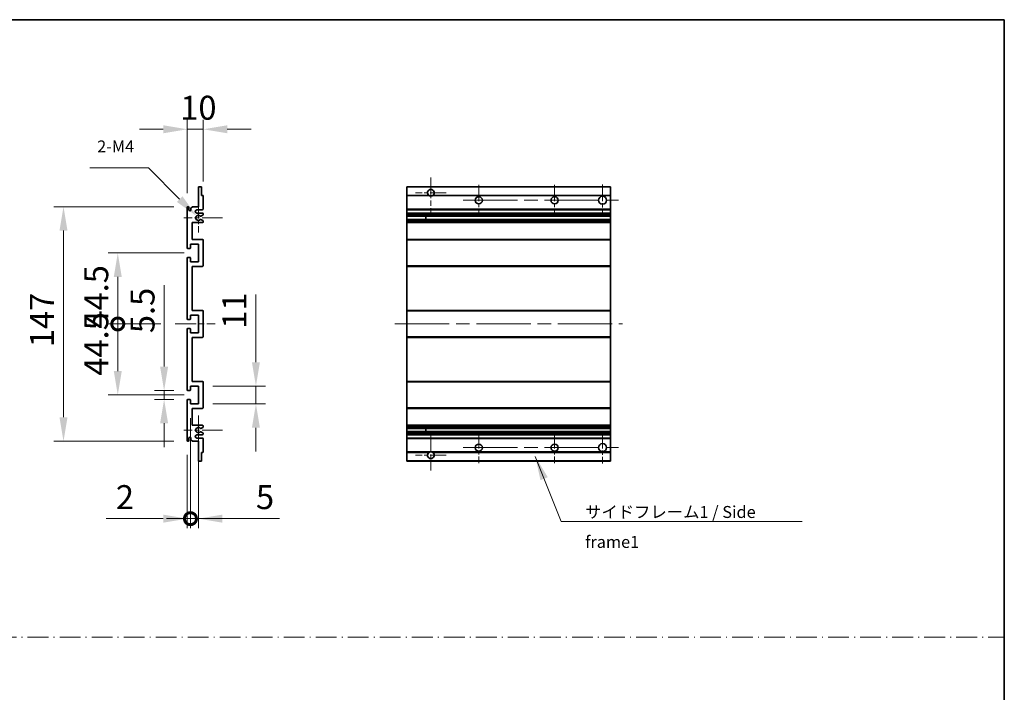
# Model space of a CAD drawing. Units: millimetres. Extents: x 87 to 8368, y 32 to 1734.
# Drawn here: x 5365 to 5982, y 470 to 891 of the extents above; entities that cross this region are included whole.
import ezdxf

# ---------------------------------------------------------------- set-up
doc = ezdxf.new("R2010")
doc.units = ezdxf.units.MM
doc.header["$LTSCALE"] = 6
doc.linetypes.add('CHAIN', pattern=[0.3543, 0.2362, -0.0295, 0.0591, -0.0295])
doc.linetypes.add('DASH_DOT', pattern=[0.37, 0.24, -0.06, 0.01, -0.06])
doc.layers.get('Defpoints').update_dxf_attribs({"lineweight": 25})
for name, color, linetype, lineweight in [('Border (ISO)', 7, 'Continuous', 35), ('Center Mark (ISO)', 131, 'Continuous', 18), ('Centerline (ISO)', 131, 'Continuous', 18), ('Dimension (ISO)', 7, 'Continuous', 18), ('Sketch Geometry (ISO)', 7, 'Continuous', 18), ('Symbol (ISO)', 7, 'Continuous', 18), ('Visible (ISO)', 7, 'Continuous', 35), ('Visible Narrow (ISO)', 7, 'Continuous', 25)]:
    doc.layers.add(name, color=color, linetype=linetype, lineweight=lineweight)
doc.styles.add('Note Text (TK)', font='txt')
doc.dimstyles.new('Default - Method 1b (TK)', dxfattribs={"dimscale": 6, "dimtxt": 2.5, "dimasz": 2.5, "dimexe": 1, "dimexo": 1.5, "dimgap": 1, "dimtad": 1, "dimtoh": 1, "dimrnd": 1e-08, "dimdsep": 46, "dimtxsty": 'Note Text (TK)', "dimcen": 0.09, "dimdle": 5, "dimclrd": 100, "dimclre": 100, "dimclrt": 7, "dimadec": 1, "dimazin": 1, "dimtfac": 1, "dimtmove": 0, "dimatfit": 3, "dimfxl": 1, "dimtolj": 1, "dimlwd": -1, "dimlwe": -1, "dimarcsym": 0})
doc.dimstyles.new('Default - Method 1b (TK)$7', dxfattribs={"dimscale": 6, "dimtxt": 2.5, "dimasz": 2.5, "dimexe": 1, "dimexo": 1.5, "dimgap": 1, "dimtad": 1, "dimtoh": 1, "dimrnd": 1e-08, "dimdsep": 46, "dimtxsty": 'Note Text (TK)', "dimcen": 0.09, "dimdle": 5, "dimclrd": 100, "dimclre": 100, "dimclrt": 7, "dimadec": 1, "dimazin": 1, "dimtfac": 1, "dimtmove": 0, "dimatfit": 3, "dimfxl": 1, "dimtolj": 1, "dimlwd": -1, "dimlwe": -1, "dimarcsym": 0})

# ---------------------------------------------------------------- blocks, each defined once
blk = doc.blocks.new('図面枠 tk図枠')
at = {"layer": 'Border (ISO)'}
for p, q in [((14.5, 289), (405.5, 289)), ((405.5, 289), (405.5, 8))]:
    blk.add_line(p, q, dxfattribs=at)
blk = doc.blocks.new('*D132')
at = {"layer": 'Defpoints', "color": 0}
for p in [(5470.37, 822.32), (5480.37, 780.52), (5470.37, 773.32)]:
    blk.add_point(p, dxfattribs=at)
at = {"layer": 'Dimension (ISO)', "color": 100}
for p, q in [((5470.37, 782.32), (5470.37, 828.32)), ((5480.37, 789.52), (5480.37, 828.32)), ((5455.37, 822.32), (5440.37, 822.32)), ((5480.37, 822.32), (5470.37, 822.32)), ((5495.37, 822.32), (5510.37, 822.32))]:
    blk.add_line(p, q, dxfattribs=at)
for points in [[(5455.37, 824.82), (5455.37, 819.82), (5470.37, 822.32)], [(5495.37, 824.82), (5495.37, 819.82), (5480.37, 822.32)]]:
    blk.add_solid(points, dxfattribs=at)
at = {"layer": 'Dimension (ISO)', "color": 7, "insert": (5465.99, 835.82), "char_height": 15, "attachment_point": 4, "style": 'Note Text (TK)'}
blk.add_mtext('\\A1;10', dxfattribs=at)
blk = doc.blocks.new('*D133')
at = {"layer": 'Defpoints', "color": 0}
for p in [(5476.22, 767.96), (5477.37, 766.82)]:
    blk.add_point(p, dxfattribs=at)
at = {"layer": 'Dimension (ISO)', "color": 100}
for p, q in [((5409.35, 798.06), (5446.12, 798.06)), ((5446.12, 798.06), (5465.61, 778.57))]:
    blk.add_line(p, q, dxfattribs=at)
blk.add_solid([(5467.38, 780.34), (5463.85, 776.8), (5476.22, 767.96)], dxfattribs=at)
at = {"layer": 'Dimension (ISO)', "color": 7, "insert": (5409.35, 811.56), "char_height": 15, "attachment_point": 4, "style": 'Note Text (TK)'}
blk.add_mtext('\\A1; \\fＭＳ Ｐゴシック|b0|i0;\\H7.5000;2-M4', dxfattribs=at)
blk = doc.blocks.new('*D134')
at = {"layer": 'Defpoints', "color": 0}
for p in [(5455.87, 658.57), (5470.87, 658.57), (5470.87, 653.07)]:
    blk.add_point(p, dxfattribs=at)
at = {"layer": 'Dimension (ISO)', "color": 100}
for p, q in [((5455.87, 673.57), (5455.87, 724.6)), ((5461.87, 658.57), (5449.87, 658.57)), ((5455.87, 653.07), (5455.87, 658.57)), ((5461.87, 653.07), (5449.87, 653.07)), ((5455.87, 638.07), (5455.87, 623.07))]:
    blk.add_line(p, q, dxfattribs=at)
for points in [[(5453.37, 673.57), (5458.37, 673.57), (5455.87, 658.57)], [(5453.37, 638.07), (5458.37, 638.07), (5455.87, 653.07)]]:
    blk.add_solid(points, dxfattribs=at)
at = {"layer": 'Dimension (ISO)', "color": 7, "insert": (5442.37, 694.57), "char_height": 15, "attachment_point": 4, "rotation": 90, "style": 'Note Text (TK)'}
blk.add_mtext('\\A1;5.5', dxfattribs=at)
blk = doc.blocks.new('_DotSmall')
at = {"color": 0, "linetype": 'ByBlock', "const_width": 0.5}
blk.add_lwpolyline([(-0.0625, 0, 1), (0.0625, 0, 1)], format="xyb", close=True, dxfattribs=at)
blk = doc.blocks.new('*D135')
at = {"layer": 'Defpoints', "color": 0}
for p in [(5462.87, 700.32), (5426.87, 655.82), (5477.37, 655.82)]:
    blk.add_point(p, dxfattribs=at)
at = {"layer": 'Dimension (ISO)', "color": 100}
for p, q in [((5453.87, 700.32), (5420.87, 700.32)), ((5426.87, 700.32), (5426.87, 670.82)), ((5468.37, 655.82), (5420.87, 655.82))]:
    blk.add_line(p, q, dxfattribs=at)
blk.add_solid([(5424.37, 670.82), (5429.37, 670.82), (5426.87, 655.82)], dxfattribs=at)
at = {"layer": 'Dimension (ISO)', "color": 100, "xscale": 15, "yscale": 15, "zscale": 15, "rotation": 90}
blk.add_blockref('_DotSmall', (5426.87, 700.32), dxfattribs=at)
at = {"layer": 'Dimension (ISO)', "color": 7, "insert": (5413.37, 667.92), "char_height": 15, "attachment_point": 4, "rotation": 90, "style": 'Note Text (TK)'}
blk.add_mtext('\\A1;44.5', dxfattribs=at)
blk = doc.blocks.new('*D136')
at = {"layer": 'Defpoints', "color": 0}
for p in [(5477.37, 744.82), (5426.87, 700.32), (5462.87, 700.32)]:
    blk.add_point(p, dxfattribs=at)
at = {"layer": 'Dimension (ISO)', "color": 100}
for p, q in [((5468.37, 744.82), (5420.87, 744.82)), ((5426.87, 729.82), (5426.87, 700.32)), ((5453.87, 700.32), (5420.87, 700.32))]:
    blk.add_line(p, q, dxfattribs=at)
blk.add_solid([(5424.37, 729.82), (5429.37, 729.82), (5426.87, 744.82)], dxfattribs=at)
at = {"layer": 'Dimension (ISO)', "color": 100, "xscale": 15, "yscale": 15, "zscale": 15, "rotation": 270}
blk.add_blockref('_DotSmall', (5426.87, 700.32), dxfattribs=at)
at = {"layer": 'Dimension (ISO)', "color": 7, "insert": (5413.37, 697.42), "char_height": 15, "attachment_point": 4, "rotation": 90, "style": 'Note Text (TK)'}
blk.add_mtext('\\A1;44.5', dxfattribs=at)
blk = doc.blocks.new('*D137')
at = {"layer": 'Defpoints', "color": 0}
for p in [(5470.87, 773.82), (5392.87, 626.82), (5470.87, 626.82)]:
    blk.add_point(p, dxfattribs=at)
at = {"layer": 'Dimension (ISO)', "color": 100}
for p, q in [((5461.87, 773.82), (5386.87, 773.82)), ((5392.87, 758.82), (5392.87, 641.82)), ((5461.87, 626.82), (5386.87, 626.82))]:
    blk.add_line(p, q, dxfattribs=at)
for points in [[(5390.37, 758.82), (5395.37, 758.82), (5392.87, 773.82)], [(5390.37, 641.82), (5395.37, 641.82), (5392.87, 626.82)]]:
    blk.add_solid(points, dxfattribs=at)
at = {"layer": 'Dimension (ISO)', "color": 7, "insert": (5379.37, 685.79), "char_height": 15, "attachment_point": 4, "rotation": 90, "style": 'Note Text (TK)'}
blk.add_mtext('\\A1;147', dxfattribs=at)
blk = doc.blocks.new('*D138')
at = {"layer": 'Defpoints', "color": 0}
for p in [(5477.37, 661.32), (5513.37, 661.32), (5477.37, 650.32)]:
    blk.add_point(p, dxfattribs=at)
at = {"layer": 'Dimension (ISO)', "color": 100}
for p, q in [((5513.37, 676.32), (5513.37, 718.74)), ((5486.37, 661.32), (5519.37, 661.32)), ((5513.37, 650.32), (5513.37, 661.32)), ((5486.37, 650.32), (5519.37, 650.32)), ((5513.37, 635.32), (5513.37, 620.32))]:
    blk.add_line(p, q, dxfattribs=at)
for points in [[(5510.87, 676.32), (5515.87, 676.32), (5513.37, 661.32)], [(5510.87, 635.32), (5515.87, 635.32), (5513.37, 650.32)]]:
    blk.add_solid(points, dxfattribs=at)
at = {"layer": 'Dimension (ISO)', "color": 7, "insert": (5499.87, 697.32), "char_height": 15, "attachment_point": 4, "rotation": 90, "style": 'Note Text (TK)'}
blk.add_mtext('\\A1;11', dxfattribs=at)
blk = doc.blocks.new('*D139')
at = {"layer": 'Defpoints', "color": 0}
for p in [(5472.37, 650.32), (5470.37, 627.32), (5472.37, 578.32)]:
    blk.add_point(p, dxfattribs=at)
at = {"layer": 'Dimension (ISO)', "color": 100}
for p, q in [((5472.37, 641.32), (5472.37, 572.32)), ((5470.37, 618.32), (5470.37, 572.32)), ((5455.37, 578.32), (5419.67, 578.32)), ((5472.37, 578.32), (5470.37, 578.32)), ((5472.37, 578.32), (5502.37, 578.32))]:
    blk.add_line(p, q, dxfattribs=at)
blk.add_solid([(5455.37, 580.82), (5455.37, 575.82), (5470.37, 578.32)], dxfattribs=at)
at = {"layer": 'Dimension (ISO)', "color": 100, "xscale": 15, "yscale": 15, "zscale": 15, "rotation": 180}
blk.add_blockref('_DotSmall', (5472.37, 578.32), dxfattribs=at)
at = {"layer": 'Dimension (ISO)', "color": 7, "insert": (5425.67, 591.82), "char_height": 15, "attachment_point": 4, "style": 'Note Text (TK)'}
blk.add_mtext('\\A1;2', dxfattribs=at)
blk = doc.blocks.new('*D140')
at = {"layer": 'Defpoints', "color": 0}
for p in [(5472.37, 650.32), (5477.37, 650.32), (5477.37, 578.32)]:
    blk.add_point(p, dxfattribs=at)
at = {"layer": 'Dimension (ISO)', "color": 100}
for p, q in [((5472.37, 641.32), (5472.37, 572.32)), ((5477.37, 641.32), (5477.37, 572.32)), ((5472.37, 578.32), (5457.37, 578.32)), ((5472.37, 578.32), (5477.37, 578.32)), ((5492.37, 578.32), (5528.06, 578.32))]:
    blk.add_line(p, q, dxfattribs=at)
blk.add_solid([(5492.37, 580.82), (5492.37, 575.82), (5477.37, 578.32)], dxfattribs=at)
at = {"layer": 'Dimension (ISO)', "color": 100, "xscale": 15, "yscale": 15, "zscale": 15}
blk.add_blockref('_DotSmall', (5472.37, 578.32), dxfattribs=at)
at = {"layer": 'Dimension (ISO)', "color": 7, "insert": (5513.37, 591.82), "char_height": 15, "attachment_point": 4, "style": 'Note Text (TK)'}
blk.add_mtext('\\A1;5', dxfattribs=at)

msp = doc.modelspace()

# ---------------------------------------------------------------- linework, layer by layer
at = {"layer": 'Center Mark (ISO)', "linetype": 'CHAIN', "ltscale": 9.111801}
for p, q in [((5622.9171, 792.1665), (5622.9171, 767.5665)), ((5622.9171, 633.0665), (5622.9171, 608.4665))]:
    msp.add_line(p, q, dxfattribs=at)
at = {"layer": 'Center Mark (ISO)', "linetype": 'CHAIN', "ltscale": 7.222748}
for p, q in [((5652.9171, 787.5665), (5652.9171, 768.0665)), ((5700.4171, 787.5665), (5700.4171, 768.0665)), ((5652.9171, 632.5665), (5652.9171, 613.0665)), ((5700.4171, 632.5665), (5700.4171, 613.0665))]:
    msp.add_line(p, q, dxfattribs=at)
at = {"layer": 'Center Mark (ISO)', "linetype": 'CHAIN', "ltscale": 7.407949}
for p, q in [((5730.4171, 787.8165), (5730.4171, 767.8165)), ((5730.4171, 632.8165), (5730.4171, 612.8165))]:
    msp.add_line(p, q, dxfattribs=at)
at = {"layer": 'Center Mark (ISO)', "linetype": 'CHAIN', "ltscale": 7.111628}
for p, q in [((5632.5171, 782.5665), (5613.3171, 782.5665)), ((5632.5171, 618.0665), (5613.3171, 618.0665))]:
    msp.add_line(p, q, dxfattribs=at)
at = {"layer": 'Center Mark (ISO)', "linetype": 'CHAIN', "ltscale": 6.756782}
for p, q in [((5477.3671, 775.9375), (5477.3671, 757.6955)), ((5477.3671, 642.9375), (5477.3671, 624.6955))]:
    msp.add_line(p, q, dxfattribs=at)
at = {"layer": 'Center Mark (ISO)', "linetype": 'CHAIN', "ltscale": 8.934378}
for p, q in [((5492.3671, 766.8165), (5468.2461, 766.8165)), ((5492.3671, 633.8165), (5468.2461, 633.8165))]:
    msp.add_line(p, q, dxfattribs=at)
at = {"layer": 'Centerline (ISO)', "linetype": 'CHAIN', "ltscale": 23.990969}
for p, q in [((5643.1671, 777.8165), (5740.4171, 777.8165)), ((5600.4171, 700.3165), (5742.9171, 700.3165)), ((5643.1671, 622.8165), (5740.4171, 622.8165))]:
    msp.add_line(p, q, dxfattribs=at)
at = {"layer": 'Centerline (ISO)', "linetype": 'CHAIN', "ltscale": 9.259962}
msp.add_line((5462.8671, 700.3165), (5487.8671, 700.3165), dxfattribs=at)
at = {"layer": 'Sketch Geometry (ISO)', "color": 4, "linetype": 'DASH_DOT', "lineweight": 18, "ltscale": 9.032109}
msp.add_line((4809.0001, 504.1572), (5982.0001, 504.1572), dxfattribs=at)
at = {"layer": 'Visible (ISO)'}
for p, q in [((5477.3671, 773.8165), (5477.3671, 786.0165)), ((5477.6671, 786.3165), (5479.0671, 786.3165)), ((5479.3671, 786.0165), (5479.3671, 780.8165)), ((5607.9171, 786.0165), (5607.9171, 786.3165)), ((5735.4171, 786.3165), (5607.9171, 786.3165)), ((5607.9171, 786.0165), (5607.9171, 780.8165)), ((5735.4171, 786.3165), (5735.4171, 786.0165)), ((5735.4171, 780.8165), (5735.4171, 786.0165)), ((5479.3671, 780.8165), (5480.0671, 780.8165)), ((5480.3671, 780.5165), (5480.3671, 772.3165)), ((5607.9171, 780.5165), (5607.9171, 780.8165)), ((5621.7563, 780.8165), (5607.9171, 780.8165)), ((5607.9171, 780.5165), (5607.9171, 772.3165)), ((5735.4171, 780.8165), (5624.0779, 780.8165)), ((5735.4171, 780.8165), (5735.4171, 780.5165)), ((5735.4171, 772.3165), (5735.4171, 780.5165)), ((5470.3671, 748.0665), (5470.3671, 773.3165)), ((5471.3671, 773.3165), (5471.3671, 771.9165)), ((5472.7171, 772.8165), (5473.7171, 773.8165)), ((5472.7171, 771.9165), (5472.7171, 772.8165)), ((5473.7171, 773.8165), (5477.3671, 773.8165)), ((5479.8671, 771.8165), (5476.3671, 771.8165)), ((5607.9171, 771.8165), (5607.9171, 772.3165)), ((5607.9171, 771.8165), (5607.9171, 769.8165)), ((5735.4171, 771.8165), (5607.9171, 771.8165)), ((5735.4171, 772.3165), (5735.4171, 771.8165)), ((5735.4171, 769.8165), (5735.4171, 771.8165)), ((5476.3671, 769.8165), (5479.8671, 769.8165)), ((5478.9406, 765.8233), (5480.2139, 765.1083)), ((5480.2171, 768.5466), (5478.9438, 767.8114)), ((5480.3671, 769.3165), (5480.3671, 768.8064)), ((5480.3671, 764.8467), (5480.3671, 764.3165)), ((5607.9171, 769.3165), (5607.9171, 769.8165)), ((5735.4171, 769.8165), (5607.9171, 769.8165)), ((5607.9171, 769.3165), (5607.9171, 768.8064)), ((5607.9171, 768.5466), (5607.9171, 768.8064)), ((5607.9171, 768.5466), (5607.9171, 767.8114)), ((5607.9171, 767.7713), (5607.9171, 767.8114)), ((5735.4171, 767.7713), (5607.9171, 767.7713)), ((5607.9171, 765.8617), (5607.9171, 767.7713)), ((5607.9171, 765.8233), (5607.9171, 765.8617)), ((5735.4171, 765.8617), (5607.9171, 765.8617)), ((5607.9171, 765.8233), (5607.9171, 765.1083)), ((5607.9171, 764.8467), (5607.9171, 765.1083)), ((5607.9171, 764.8467), (5607.9171, 764.3165)), ((5619.7171, 767.7713), (5619.7171, 765.8617)), ((5619.7297, 767.7713), (5619.7297, 765.8617)), ((5735.4171, 769.8165), (5735.4171, 769.3165)), ((5735.4171, 768.8064), (5735.4171, 769.3165)), ((5735.4171, 768.8064), (5735.4171, 768.5466)), ((5735.4171, 767.8114), (5735.4171, 768.5466)), ((5735.4171, 767.8114), (5735.4171, 767.7713)), ((5735.4171, 765.8617), (5735.4171, 767.7713)), ((5735.4171, 765.8617), (5735.4171, 765.8233)), ((5735.4171, 765.1083), (5735.4171, 765.8233)), ((5735.4171, 765.1083), (5735.4171, 764.8467)), ((5735.4171, 764.3165), (5735.4171, 764.8467)), ((5473.3671, 763.8165), (5473.3671, 753.3165)), ((5479.8671, 763.8165), (5473.3671, 763.8165)), ((5607.9171, 763.8165), (5607.9171, 764.3165)), ((5607.9171, 763.8165), (5607.9171, 753.3165)), ((5735.4171, 763.8165), (5607.9171, 763.8165)), ((5735.4171, 764.3165), (5735.4171, 763.8165)), ((5735.4171, 753.3165), (5735.4171, 763.8165)), ((5473.3671, 753.3165), (5479.8671, 753.3165)), ((5480.3671, 752.8165), (5480.3671, 736.8165)), ((5607.9171, 752.8165), (5607.9171, 753.3165)), ((5735.4171, 753.3165), (5607.9171, 753.3165)), ((5607.9171, 752.8165), (5607.9171, 736.8165)), ((5735.4171, 753.3165), (5735.4171, 752.8165)), ((5735.4171, 736.8165), (5735.4171, 752.8165)), ((5472.0671, 747.5665), (5470.8671, 747.5665)), ((5472.3671, 750.3165), (5472.3671, 747.8665)), ((5477.3671, 750.3165), (5472.3671, 750.3165)), ((5477.3671, 739.3165), (5477.3671, 750.3165)), ((5470.3671, 703.5665), (5470.3671, 741.5665)), ((5470.8671, 742.0665), (5472.0671, 742.0665)), ((5472.3671, 741.7665), (5472.3671, 739.3165)), ((5472.3671, 739.3165), (5477.3671, 739.3165)), ((5473.3671, 736.3165), (5473.3671, 708.8165)), ((5479.8671, 736.3165), (5473.3671, 736.3165)), ((5607.9171, 736.3165), (5607.9171, 736.8165)), ((5607.9171, 736.3165), (5607.9171, 708.8165)), ((5735.4171, 736.3165), (5607.9171, 736.3165)), ((5735.4171, 736.8165), (5735.4171, 736.3165)), ((5735.4171, 708.8165), (5735.4171, 736.3165)), ((5472.0671, 703.0665), (5470.8671, 703.0665)), ((5472.3671, 705.8165), (5472.3671, 703.3665)), ((5477.3671, 705.8165), (5472.3671, 705.8165)), ((5473.3671, 708.8165), (5479.8671, 708.8165)), ((5477.3671, 694.8165), (5477.3671, 705.8165)), ((5480.3671, 708.3165), (5480.3671, 692.3165)), ((5607.9171, 708.3165), (5607.9171, 708.8165)), ((5735.4171, 708.8165), (5607.9171, 708.8165)), ((5607.9171, 708.3165), (5607.9171, 692.3165)), ((5735.4171, 708.8165), (5735.4171, 708.3165)), ((5735.4171, 692.3165), (5735.4171, 708.3165)), ((5470.3671, 659.0665), (5470.3671, 697.0665)), ((5470.8671, 697.5665), (5472.0671, 697.5665)), ((5472.3671, 697.2665), (5472.3671, 694.8165)), ((5472.3671, 694.8165), (5477.3671, 694.8165)), ((5473.3671, 691.8165), (5473.3671, 664.3165)), ((5479.8671, 691.8165), (5473.3671, 691.8165)), ((5607.9171, 691.8165), (5607.9171, 692.3165)), ((5607.9171, 691.8165), (5607.9171, 664.3165)), ((5735.4171, 691.8165), (5607.9171, 691.8165)), ((5735.4171, 692.3165), (5735.4171, 691.8165)), ((5735.4171, 664.3165), (5735.4171, 691.8165)), ((5472.3671, 661.3165), (5472.3671, 658.8665)), ((5477.3671, 661.3165), (5472.3671, 661.3165)), ((5473.3671, 664.3165), (5479.8671, 664.3165)), ((5477.3671, 650.3165), (5477.3671, 661.3165)), ((5480.3671, 663.8165), (5480.3671, 647.8165)), ((5607.9171, 663.8165), (5607.9171, 664.3165)), ((5735.4171, 664.3165), (5607.9171, 664.3165)), ((5607.9171, 663.8165), (5607.9171, 647.8165)), ((5735.4171, 664.3165), (5735.4171, 663.8165)), ((5735.4171, 647.8165), (5735.4171, 663.8165)), ((5472.0671, 658.5665), (5470.8671, 658.5665)), ((5470.3671, 627.3165), (5470.3671, 652.5665)), ((5470.8671, 653.0665), (5472.0671, 653.0665)), ((5472.3671, 652.7665), (5472.3671, 650.3165)), ((5472.3671, 650.3165), (5477.3671, 650.3165)), ((5607.9171, 647.3165), (5607.9171, 647.8165)), ((5735.4171, 647.8165), (5735.4171, 647.3165)), ((5473.3671, 647.3165), (5473.3671, 636.8165)), ((5479.8671, 647.3165), (5473.3671, 647.3165)), ((5607.9171, 647.3165), (5607.9171, 636.8165)), ((5735.4171, 647.3165), (5607.9171, 647.3165)), ((5735.4171, 636.8165), (5735.4171, 647.3165)), ((5473.3671, 636.8165), (5479.8671, 636.8165)), ((5480.2139, 635.5248), (5478.9406, 634.8098)), ((5480.3671, 636.3165), (5480.3671, 635.7864)), ((5607.9171, 636.3165), (5607.9171, 636.8165)), ((5735.4171, 636.8165), (5607.9171, 636.8165)), ((5607.9171, 636.3165), (5607.9171, 635.7864)), ((5607.9171, 635.5248), (5607.9171, 635.7864)), ((5607.9171, 635.5248), (5607.9171, 634.8098)), ((5735.4171, 636.8165), (5735.4171, 636.3165)), ((5735.4171, 635.7864), (5735.4171, 636.3165)), ((5735.4171, 635.7864), (5735.4171, 635.5248)), ((5735.4171, 634.8098), (5735.4171, 635.5248)), ((5479.8671, 630.8165), (5476.3671, 630.8165)), ((5478.9438, 632.8216), (5480.2171, 632.0865)), ((5480.3671, 631.8267), (5480.3671, 631.3165)), ((5607.9171, 634.7714), (5607.9171, 634.8098)), ((5607.9171, 632.8618), (5607.9171, 634.7714)), ((5735.4171, 634.7714), (5607.9171, 634.7714)), ((5607.9171, 632.8216), (5607.9171, 632.8618)), ((5735.4171, 632.8618), (5607.9171, 632.8618)), ((5607.9171, 632.8216), (5607.9171, 632.0865)), ((5607.9171, 631.8267), (5607.9171, 632.0865)), ((5607.9171, 631.8267), (5607.9171, 631.3165)), ((5607.9171, 630.8165), (5607.9171, 631.3165)), ((5607.9171, 630.8165), (5607.9171, 628.8165)), ((5735.4171, 630.8165), (5607.9171, 630.8165)), ((5619.7171, 634.7714), (5619.7171, 632.8618)), ((5619.7297, 634.7714), (5619.7297, 632.8618)), ((5735.4171, 634.8098), (5735.4171, 634.7714)), ((5735.4171, 632.8618), (5735.4171, 634.7714)), ((5735.4171, 632.8618), (5735.4171, 632.8216)), ((5735.4171, 632.0865), (5735.4171, 632.8216)), ((5735.4171, 632.0865), (5735.4171, 631.8267)), ((5735.4171, 631.3165), (5735.4171, 631.8267)), ((5735.4171, 631.3165), (5735.4171, 630.8165)), ((5735.4171, 628.8165), (5735.4171, 630.8165)), ((5471.3671, 628.7165), (5471.3671, 627.3165)), ((5472.7171, 627.8165), (5472.7171, 628.7165)), ((5473.7171, 626.8165), (5472.7171, 627.8165)), ((5477.3671, 626.8165), (5473.7171, 626.8165)), ((5476.3671, 628.8165), (5479.8671, 628.8165)), ((5477.3671, 614.6165), (5477.3671, 626.8165)), ((5480.3671, 628.3165), (5480.3671, 620.1165)), ((5607.9171, 628.3165), (5607.9171, 628.8165)), ((5735.4171, 628.8165), (5607.9171, 628.8165)), ((5607.9171, 628.3165), (5607.9171, 620.1165)), ((5735.4171, 628.8165), (5735.4171, 628.3165)), ((5735.4171, 620.1165), (5735.4171, 628.3165)), ((5479.3671, 619.8165), (5479.3671, 614.6165)), ((5480.0671, 619.8165), (5479.3671, 619.8165)), ((5607.9171, 619.8165), (5607.9171, 620.1165)), ((5607.9171, 619.8165), (5607.9171, 614.6165)), ((5621.7563, 619.8165), (5607.9171, 619.8165)), ((5735.4171, 619.8165), (5624.0779, 619.8165)), ((5735.4171, 620.1165), (5735.4171, 619.8165)), ((5735.4171, 614.6165), (5735.4171, 619.8165)), ((5479.0671, 614.3165), (5477.6671, 614.3165)), ((5607.9171, 614.3165), (5607.9171, 614.6165)), ((5735.4171, 614.3165), (5607.9171, 614.3165)), ((5735.4171, 614.6165), (5735.4171, 614.3165))]:
    msp.add_line(p, q, dxfattribs=at)
for centre, radius in [((5652.9171, 777.8165), 2.25), ((5700.4171, 777.8165), 2.25), ((5730.4171, 777.8165), 2.5), ((5652.9171, 622.8165), 2.25), ((5700.4171, 622.8165), 2.25), ((5730.4171, 622.8165), 2.5)]:
    msp.add_circle(centre, radius, dxfattribs=at)
for centre, radius, start, end in [((5477.6671, 786.0165), 0.3, 90, 180), ((5479.0671, 786.0165), 0.3, 0, 90), ((5622.9171, 782.5665), 2.1, 303.5573098, 236.4426902), ((5480.0671, 780.5165), 0.3, 0, 90), ((5622.9171, 782.5665), 2.1, 257.4720946, 282.5279054), ((5470.8671, 773.3165), 0.5, 0, 180), ((5472.0421, 771.9962), 0.6797, 186.7329213, 353.2670787), ((5476.3671, 770.8165), 1, 90, 270), ((5479.8671, 772.3165), 0.5, 270, 0), ((5477.3671, 766.8165), 1.621, 37.7283889, 322.2671998), ((5477.3671, 766.8165), 1.6, 41.3289876, 318.6666011), ((5478.7938, 768.0713), 0.3, 241.1653183, 300), ((5478.7937, 765.5617), 0.3, 60.6854743, 118.8302705), ((5479.8671, 769.3165), 0.5, 0, 90), ((5480.0671, 764.8467), 0.3, 0, 60.6854743), ((5480.0671, 768.8064), 0.3, 300, 0), ((5479.8671, 764.3165), 0.5, 270, 0), ((5479.8671, 752.8165), 0.5, 0, 90), ((5470.8671, 748.0665), 0.5, 180, 270), ((5472.0671, 747.8665), 0.3, 270, 0), ((5470.8671, 741.5665), 0.5, 90, 180), ((5472.0671, 741.7665), 0.3, 0, 90), ((5479.8671, 736.8165), 0.5, 270, 0), ((5470.8671, 703.5665), 0.5, 180, 270), ((5472.0671, 703.3665), 0.3, 270, 0), ((5479.8671, 708.3165), 0.5, 0, 90), ((5470.8671, 697.0665), 0.5, 90, 180), ((5472.0671, 697.2665), 0.3, 0, 90), ((5479.8671, 692.3165), 0.5, 270, 0), ((5479.8671, 663.8165), 0.5, 0, 90), ((5470.8671, 659.0665), 0.5, 180, 270), ((5472.0671, 658.8665), 0.3, 270, 0), ((5470.8671, 652.5665), 0.5, 90, 180), ((5472.0671, 652.7665), 0.3, 0, 90), ((5479.8671, 647.8165), 0.5, 270, 0), ((5477.3671, 633.8165), 1.621, 37.7328002, 322.2716111), ((5477.3671, 633.8165), 1.6, 41.3333989, 318.6710124), ((5479.8671, 636.3165), 0.5, 0, 90), ((5480.0671, 635.7864), 0.3, 299.3145257, 0), ((5472.0421, 628.6368), 0.6797, 6.7329213, 173.2670787), ((5476.3671, 629.8165), 1, 90, 270), ((5478.7937, 635.0714), 0.3, 241.1697295, 299.3145257), ((5478.7938, 632.5618), 0.3, 60, 118.8346817), ((5479.8671, 631.3165), 0.5, 270, 0), ((5480.0671, 631.8267), 0.3, 0, 60), ((5470.8671, 627.3165), 0.5, 180, 0), ((5479.8671, 628.3165), 0.5, 0, 90), ((5480.0671, 620.1165), 0.3, 270, 0), ((5622.9171, 618.0665), 2.1, 123.5573098, 56.4426902), ((5622.9171, 618.0665), 2.1, 77.4720946, 102.5279054), ((5477.6671, 614.6165), 0.3, 180, 270), ((5479.0671, 614.6165), 0.3, 270, 0)]:
    msp.add_arc(centre, radius, start, end, dxfattribs=at)
for points, knots in [([(5622.4616, 780.5165), (5622.3526, 780.5407), (5622.2471, 780.5737), (5622.0744, 780.6412), (5621.9851, 780.6831), (5621.887, 780.7362), (5621.8529, 780.7559), (5621.8083, 780.783), (5621.7895, 780.7949), (5621.7635, 780.8117), (5621.7563, 780.8165), (5621.7563, 780.8165)], [-0.0853709179, -0.0853709179, -0.0853709179, -0.0853709179, -0.0545116262, -0.0545116262, -0.0293355354, -0.0293355354, -0.0179856969, -0.0179856969, -0.0089928485, -0.0089928485, 0, 0, 0, 0]), ([(5624.0779, 780.8165), (5624.0779, 780.8165), (5624.0708, 780.8117), (5624.0447, 780.7949), (5624.026, 780.783), (5623.9814, 780.7559), (5623.9472, 780.7362), (5623.8492, 780.6831), (5623.7599, 780.6412), (5623.5872, 780.5737), (5623.4816, 780.5407), (5623.3727, 780.5165)], [-0.2570614387, -0.2570614387, -0.2570614387, -0.2570614387, -0.2480685903, -0.2480685903, -0.2390757418, -0.2390757418, -0.2277259033, -0.2277259033, -0.2025498125, -0.2025498125, -0.1716905209, -0.1716905209, -0.1716905209, -0.1716905209]), ([(5478.5685, 767.8731), (5478.5906, 767.8481), (5478.6184, 767.8255), (5478.6488, 767.8087), (5478.649, 767.8086), (5478.6491, 767.8085)], [0.1522671185, 0.1522671185, 0.1522671185, 0.1522671185, 0.1622798581, 0.1622798581, 0.1623400483, 0.1623400483, 0.1623400483, 0.1623400483]), ([(5478.6491, 765.8245), (5478.6489, 765.8244), (5478.6487, 765.8243), (5478.6183, 765.8075), (5478.5905, 765.7849), (5478.5685, 765.7598)], [0.1421941886, 0.1421941886, 0.1421941886, 0.1421941886, 0.1422543788, 0.1422543788, 0.1522671185, 0.1522671185, 0.1522671185, 0.1522671185]), ([(5478.5685, 634.8732), (5478.5905, 634.8482), (5478.6183, 634.8256), (5478.6487, 634.8088), (5478.6489, 634.8087), (5478.6491, 634.8086)], [0.1522671185, 0.1522671185, 0.1522671185, 0.1522671185, 0.1622798581, 0.1622798581, 0.1623400483, 0.1623400483, 0.1623400483, 0.1623400483]), ([(5478.6491, 632.8246), (5478.649, 632.8245), (5478.6488, 632.8244), (5478.6184, 632.8076), (5478.5906, 632.785), (5478.5685, 632.7599)], [0.1421941886, 0.1421941886, 0.1421941886, 0.1421941886, 0.1422543788, 0.1422543788, 0.1522671185, 0.1522671185, 0.1522671185, 0.1522671185]), ([(5621.7563, 619.8165), (5621.7563, 619.8165), (5621.7635, 619.8213), (5621.7895, 619.8382), (5621.8083, 619.8501), (5621.8529, 619.8771), (5621.887, 619.8969), (5621.9851, 619.9499), (5622.0744, 619.9918), (5622.2471, 620.0594), (5622.3526, 620.0923), (5622.4616, 620.1165)], [-0.2570614387, -0.2570614387, -0.2570614387, -0.2570614387, -0.2480685903, -0.2480685903, -0.2390757418, -0.2390757418, -0.2277259033, -0.2277259033, -0.2025498125, -0.2025498125, -0.1716905209, -0.1716905209, -0.1716905209, -0.1716905209]), ([(5623.3727, 620.1165), (5623.4816, 620.0923), (5623.5872, 620.0594), (5623.7599, 619.9918), (5623.8492, 619.9499), (5623.9472, 619.8969), (5623.9814, 619.8771), (5624.026, 619.8501), (5624.0447, 619.8382), (5624.0708, 619.8213), (5624.0779, 619.8165), (5624.0779, 619.8165)], [-0.0853709179, -0.0853709179, -0.0853709179, -0.0853709179, -0.0545116262, -0.0545116262, -0.0293355354, -0.0293355354, -0.0179856969, -0.0179856969, -0.0089928485, -0.0089928485, 0, 0, 0, 0])]:
    msp.add_open_spline(points, degree=3, knots=knots, dxfattribs=at)
at = {"layer": 'Visible Narrow (ISO)'}
for p, q in [((5735.4171, 786.0165), (5607.9171, 786.0165)), ((5622.4616, 780.5165), (5607.9171, 780.5165)), ((5735.4171, 780.5165), (5623.3727, 780.5165)), ((5735.4171, 772.3165), (5607.9171, 772.3165)), ((5735.4171, 769.3165), (5607.9171, 769.3165)), ((5735.4171, 768.8064), (5607.9171, 768.8064)), ((5735.4171, 768.5466), (5607.9171, 768.5466)), ((5735.4171, 767.8114), (5607.9171, 767.8114)), ((5735.4171, 765.8233), (5607.9171, 765.8233)), ((5735.4171, 765.1083), (5607.9171, 765.1083)), ((5735.4171, 764.8467), (5607.9171, 764.8467)), ((5735.4171, 764.3165), (5607.9171, 764.3165)), ((5735.4171, 752.8165), (5607.9171, 752.8165)), ((5735.4171, 736.8165), (5607.9171, 736.8165)), ((5735.4171, 708.3165), (5607.9171, 708.3165)), ((5735.4171, 692.3165), (5607.9171, 692.3165)), ((5735.4171, 663.8165), (5607.9171, 663.8165)), ((5735.4171, 647.8165), (5607.9171, 647.8165)), ((5735.4171, 636.3165), (5607.9171, 636.3165)), ((5735.4171, 635.7864), (5607.9171, 635.7864)), ((5735.4171, 635.5248), (5607.9171, 635.5248)), ((5735.4171, 634.8098), (5607.9171, 634.8098)), ((5735.4171, 632.8216), (5607.9171, 632.8216)), ((5735.4171, 632.0865), (5607.9171, 632.0865)), ((5735.4171, 631.8267), (5607.9171, 631.8267)), ((5735.4171, 631.3165), (5607.9171, 631.3165)), ((5735.4171, 628.3165), (5607.9171, 628.3165)), ((5622.4616, 620.1165), (5607.9171, 620.1165)), ((5735.4171, 620.1165), (5623.3727, 620.1165)), ((5735.4171, 614.6165), (5607.9171, 614.6165))]:
    msp.add_line(p, q, dxfattribs=at)

# ---------------------------------------------------------------- block references
at = {"xscale": 3, "yscale": 3, "zscale": 3}
msp.add_blockref('図面枠 tk図枠', (4765.5, 24), dxfattribs=at)

# ---------------------------------------------------------------- texts
at = {"layer": 'Symbol (ISO)', "color": 7, "insert": (5719.4947, 586.2511), "char_height": 7.5, "width": 142.719297, "attachment_point": 1, "line_spacing_factor": 1.5, "style": 'Note Text (TK)'}
msp.add_mtext('{\\fＭＳ Ｐゴシック|b0|i0;サイドフレーム1 / Side frame1}', dxfattribs=at)

# ---------------------------------------------------------------- dimensions: what is measured, and where the dimension line sits
at = {"layer": 'Dimension (ISO)', "color": 100}
for base, p1, p2, angle, override, picture, middle in [((5470.3671, 822.3165), (5480.3671, 780.5165), (5470.3671, 773.3165), 180, {"dimgap": 1, "dimtoh": 0, "dimdec": 2, "dimtol": 0, "dimlim": 0, "dimtp": 0, "dimtm": 0, "dimtdec": 2, "dimtofl": 1, "dimatfit": 1}, '*D132', (5475.3671, 822.3165)), ((5392.8671, 626.8165), (5470.8671, 773.8165), (5470.8671, 626.8165), 90, {"dimgap": 1, "dimtoh": 0, "dimdec": 2, "dimtol": 0, "dimlim": 0, "dimtp": 0, "dimtm": 0, "dimtdec": 2, "dimtofl": 0, "dimatfit": 1}, '*D137', (5392.8671, 700.3165)), ((5426.8671, 700.3165), (5477.3671, 744.8165), (5462.8671, 700.3165), 90, {"dimgap": 1, "dimtoh": 0, "dimdec": 2, "dimblk2": 'DotSmall', "dimsah": 1, "dimdle": 0, "dimtol": 0, "dimlim": 0, "dimtp": 0, "dimtm": 0, "dimtdec": 2, "dimtofl": 0, "dimatfit": 1}, '*D136', (5426.8671, 715.0665)), ((5455.8671, 658.5665), (5470.8671, 653.0665), (5470.8671, 658.5665), 270, {"dimgap": 1, "dimtoh": 0, "dimdec": 2, "dimtol": 0, "dimlim": 0, "dimtp": 0, "dimtm": 0, "dimtdec": 2, "dimtofl": 1, "dimatfit": 1}, '*D134', (5455.8671, 706.5836)), ((5513.3671, 661.3165), (5477.3671, 650.3165), (5477.3671, 661.3165), 90, {"dimgap": 1, "dimtoh": 0, "dimdec": 2, "dimtol": 0, "dimlim": 0, "dimtp": 0, "dimtm": 0, "dimtdec": 2, "dimtofl": 1, "dimatfit": 1}, '*D138', (5513.3671, 705.0296)), ((5426.8671, 655.8165), (5462.8671, 700.3165), (5477.3671, 655.8165), 90, {"dimgap": 1, "dimtoh": 0, "dimdec": 2, "dimblk1": 'DotSmall', "dimsah": 1, "dimdle": 0, "dimtol": 0, "dimlim": 0, "dimtp": 0, "dimtm": 0, "dimtdec": 2, "dimtofl": 0, "dimatfit": 1}, '*D135', (5426.8671, 685.5665)), ((5472.3671, 578.3165), (5470.3671, 627.3165), (5472.3671, 650.3165), 180, {"dimgap": 1, "dimtoh": 0, "dimdec": 2, "dimblk2": 'DotSmall', "dimsah": 1, "dimdle": 0, "dimtol": 0, "dimlim": 0, "dimtp": 0, "dimtm": 0, "dimtdec": 2, "dimtofl": 1, "dimatfit": 1}, '*D139', (5430.0205, 578.3165)), ((5477.3671, 578.3165), (5472.3671, 650.3165), (5477.3671, 650.3165), 180, {"dimgap": 1, "dimtoh": 0, "dimdec": 2, "dimblk1": 'DotSmall', "dimsah": 1, "dimdle": 0, "dimtol": 0, "dimlim": 0, "dimtp": 0, "dimtm": 0, "dimtdec": 2, "dimtofl": 1, "dimatfit": 1}, '*D140', (5517.7136, 578.3165))]:
    dim = msp.add_linear_dim(base=base, p1=p1, p2=p2, angle=angle, dimstyle='Default - Method 1b (TK)', override=override, dxfattribs=at)
    dim.commit()
    dim.dimension.update_dxf_attribs({"geometry": picture, "text_midpoint": middle, "dimtype": 160})
dim = msp.add_radius_dim(center=(5477.3671, 766.8165), mpoint=(5476.2208, 767.9628), text=' \\fＭＳ Ｐゴシック|b0|i0;\\H7.5000;2-M4', dimstyle='Default - Method 1b (TK)', override={"dimgap": 1, "dimtih": 1, "dimdec": 2, "dimlfac": 1, "dimcen": 0, "dimtol": 0, "dimlim": 0, "dimtp": 0, "dimtm": 0, "dimtdec": 2, "dimtofl": 0}, dxfattribs=at)
dim.commit()
dim.dimension.update_dxf_attribs({"geometry": '*D133', "text_midpoint": (5424.738, 798.0621), "dimtype": 164})

# ---------------------------------------------------------------- leaders
at = {"layer": 'Symbol (ISO)', "color": 100, "annotation_type": 0, "has_hookline": 1, "hookline_direction": 0, "text_width": 135.9801}
msp.add_leader([(5688.297, 617.2967), (5704.4947, 576.5302), (5719.4947, 576.5302)], dimstyle='Default - Method 1b (TK)$7', override={"dimgap": 0, "dimtad": 1}, dxfattribs=at)

doc.saveas('drawing.dxf')
